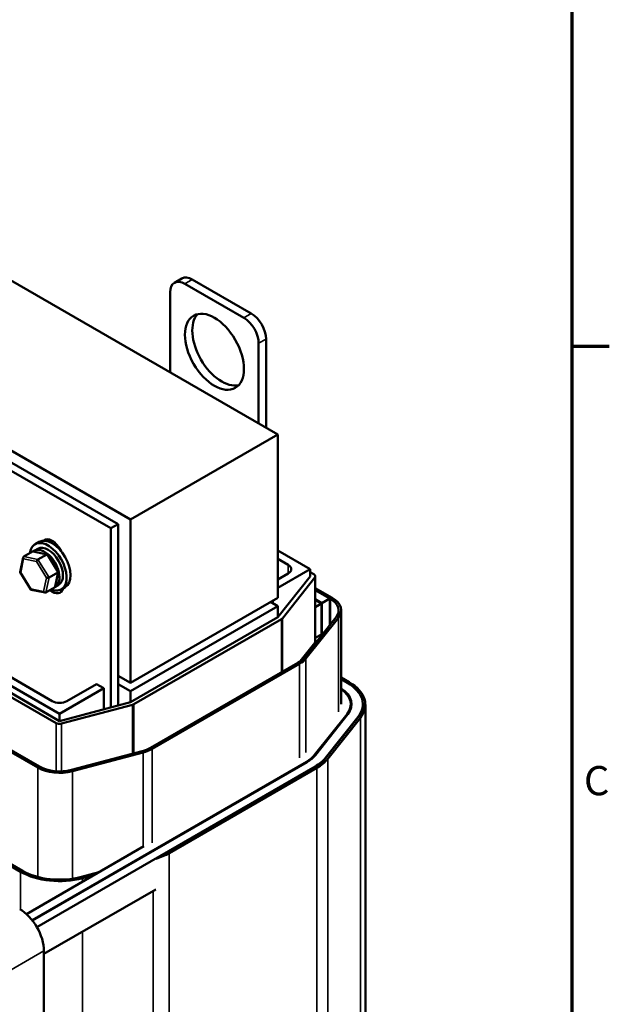
# Model space of a CAD drawing. Units: inches. Extents: x 1.2 to 53.8, y 0.6 to 41.9.
# Drawn here: x 46.5 to 53.6, y 24 to 35.8 of the extents above; entities that cross this region are included whole.
import ezdxf

# ---------------------------------------------------------------- set-up
doc = ezdxf.new("R2010")
doc.units = ezdxf.units.IN
doc.header["$LTSCALE"] = 2.5
doc.header["$MEASUREMENT"] = 0
doc.layers.get('0').update_dxf_attribs({"lineweight": 25})
for name, color, linetype, lineweight in [('Border (ANSI)', 7, 'Continuous', 70), ('Visible (ANSI)', 7, 'Continuous', 50), ('Visible Narrow (ANSI)', 7, 'Continuous', 35)]:
    doc.layers.add(name, color=color, linetype=linetype, lineweight=lineweight)
doc.styles.add('Note Text (ANSI)', font='tahoma.ttf')

# ---------------------------------------------------------------- blocks, each defined once
blk = doc.blocks.new('Borders Default Border')
at = {"layer": 'Border (ANSI)'}
blk.add_line((21.25, 12.75), (21.43, 12.75), dxfattribs=at)
at = {"layer": 'Border (ANSI)', "flags": 128}
blk.add_lwpolyline([(0.75, 0.5), (0.75, 16.5), (21.25, 16.5), (21.25, 0.5), (0.75, 0.5)], dxfattribs=at)
at = {"layer": 'Border (ANSI)', "insert": (21.3084, 10.5525), "char_height": 0.14, "attachment_point": 7, "style": 'Note Text (ANSI)'}
blk.add_mtext('C', dxfattribs=at)

msp = doc.modelspace()

# ---------------------------------------------------------------- linework, layer by layer
at = {"layer": 'Visible (ANSI)'}
for p, q in [((49.6023, 30.8193), (41.117, 35.7183)), ((40.6397, 33.9526), (47.8345, 29.7987)), ((48.3636, 32.6382), (48.452, 32.6892)), ((49.1957, 32.2175), (48.4886, 32.6258)), ((49.2841, 32.2686), (48.577, 32.6768)), ((48.3118, 32.5237), (48.3118, 31.5644)), ((49.3725, 30.952), (49.3725, 31.9114)), ((49.4609, 30.9009), (49.4609, 31.9624)), ((49.6023, 30.8193), (47.8345, 29.7987)), ((49.6023, 28.8597), (49.6023, 30.8193)), ((46.1958, 30.5031), (47.5994, 29.6927)), ((47.6878, 29.7438), (46.2842, 30.5541)), ((47.8345, 29.7987), (47.8345, 27.8391)), ((47.6878, 29.7438), (47.5994, 29.6927)), ((47.5994, 29.6927), (47.5994, 27.5434)), ((47.6878, 27.5667), (47.6878, 29.7438)), ((46.7414, 29.5284), (46.6936, 29.5008)), ((46.5569, 29.3527), (46.6616, 29.4131)), ((46.839, 29.3797), (46.6712, 29.4144)), ((46.6832, 29.4226), (46.7249, 29.4467)), ((46.9597, 29.4668), (46.972, 29.4739)), ((49.6023, 29.4264), (49.9912, 29.2018)), ((46.5137, 29.1671), (46.5508, 29.3437)), ((46.7272, 29.3175), (46.8318, 29.3779)), ((46.9693, 29.1708), (46.8419, 29.3776)), ((49.726, 29.2529), (49.6023, 29.3243)), ((49.9912, 29.2018), (49.6023, 28.9773)), ((49.9912, 29.1161), (49.9912, 29.2018)), ((46.6415, 28.9578), (46.5141, 29.1647)), ((46.8596, 29.1023), (46.9643, 29.1627)), ((46.9326, 28.9918), (46.9697, 29.1684)), ((49.6023, 29.0793), (49.726, 29.1508)), ((49.9912, 29.1161), (49.6023, 28.6262)), ((49.6568, 28.6118), (50.0458, 29.1017)), ((50.0336, 29.1406), (49.9912, 29.1651)), ((50.0512, 29.1161), (50.0512, 28.3323)), ((46.8122, 28.9211), (46.6444, 28.9557)), ((46.9265, 28.9828), (46.8218, 28.9223)), ((46.9332, 28.9896), (46.9749, 29.0137)), ((47.0539, 28.9871), (47.0061, 28.9596)), ((50.0512, 28.9753), (50.2528, 28.8589)), ((50.2266, 28.8496), (50.0512, 28.9508)), ((50.0512, 28.9508), (50.2316, 28.8466)), ((49.6023, 28.8597), (47.8345, 27.8391)), ((49.544, 28.7921), (49.544, 28.826)), ((50.0512, 28.8406), (50.1311, 28.7944)), ((50.124, 28.7904), (50.0512, 28.8324)), ((50.1311, 28.7944), (50.2266, 28.8496)), ((50.2266, 28.8496), (50.2266, 28.5332)), ((49.6023, 28.7585), (47.8345, 27.7378)), ((49.5146, 28.8091), (49.6023, 28.7585)), ((49.6023, 28.7585), (49.6023, 28.6262)), ((50.0512, 28.7483), (50.124, 28.7904)), ((50.124, 28.7904), (50.124, 28.4189)), ((50.1311, 28.4229), (50.1311, 28.7944)), ((50.3612, 28.7078), (50.3612, 27.5811)), ((49.6023, 28.6262), (47.8345, 27.6056)), ((47.877, 27.5811), (49.6447, 28.6017)), ((50.3003, 28.6261), (49.9114, 28.1362)), ((50.3276, 28.6188), (49.9387, 28.1289)), ((50.124, 28.4189), (50.0512, 28.3768)), ((50.1205, 28.4168), (50.1291, 28.4119)), ((50.124, 28.427), (50.1311, 28.4229)), ((50.1343, 28.417), (50.124, 28.4229)), ((50.1458, 28.4314), (50.1311, 28.4229)), ((49.871, 28.0976), (50.0458, 28.3178)), ((46.986, 27.4668), (45.7486, 28.1812)), ((46.0137, 28.1302), (46.8976, 27.6199)), ((45.7061, 28.071), (46.9436, 27.3565)), ((46.986, 27.381), (45.7486, 28.0955)), ((49.8427, 28.0791), (48.075, 27.0585)), ((49.8639, 28.0669), (48.0962, 27.0463)), ((47.8345, 27.8391), (47.6878, 27.9238)), ((50.4579, 27.8464), (50.3612, 27.9023)), ((50.3612, 27.8818), (50.4367, 27.8383)), ((47.5163, 27.773), (46.986, 27.4668)), ((47.0744, 27.6199), (47.428, 27.824)), ((47.428, 27.824), (47.5163, 27.773)), ((47.5163, 27.5214), (47.5163, 27.773)), ((47.8345, 27.7378), (47.6878, 27.8226)), ((47.8345, 27.7378), (47.8345, 27.6056)), ((46.7244, 26.8217), (45.4869, 27.5362)), ((46.7456, 26.834), (45.5082, 27.5484)), ((47.8345, 27.6056), (46.986, 27.381)), ((47.011, 27.3495), (47.8595, 27.5741)), ((50.4762, 27.5239), (50.4762, 27.5811)), ((50.6212, 27.577), (50.6212, 27.5811)), ((50.6512, 23.074), (50.6512, 27.577)), ((46.986, 27.381), (46.986, 27.4668)), ((50.4321, 27.4644), (50.0432, 26.9745)), ((50.0523, 26.9721), (50.4412, 27.462)), ((50.5639, 27.4295), (50.175, 26.9396)), ((50.5639, 27.4254), (50.175, 26.9355)), ((50.2023, 26.9283), (50.5912, 27.4182)), ((47.9762, 27.0189), (47.1277, 26.7943)), ((47.9887, 27.0031), (47.1402, 26.7786)), ((49.9453, 26.8932), (46.6559, 24.9941)), ((49.9523, 26.8891), (46.6603, 24.9884)), ((50.0478, 26.834), (46.7136, 24.909)), ((50.0478, 26.8299), (48.28, 25.8093)), ((48.3012, 25.797), (50.069, 26.8176)), ((45.2819, 26.2869), (46.5193, 25.5725)), ((46.5405, 25.5847), (45.3031, 26.2992)), ((47.9972, 25.8787), (46.5892, 25.0658)), ((47.7605, 25.6277), (47.7735, 25.6312)), ((47.8344, 25.6663), (47.8214, 25.6629)), ((47.4559, 25.5662), (47.2485, 25.5113)), ((47.261, 25.4955), (47.3949, 25.531)), ((48.1409, 25.3615), (46.7986, 24.5866)), ((46.7986, 23.4095), (46.7986, 24.623))]:
    msp.add_line(p, q, dxfattribs=at)
for centre, major_axis, ratio, start_param, end_param in [((48.4886, 32.4217), (-0.125, 0.2165), 0.5773503, 5.4977871, 7.0685835), ((48.577, 32.4727), (-0.125, 0.2165), 0.5773503, 5.4977871, 6.2831853), ((48.9306, 31.8603), (-0.25, 0.433), 0.5773503, 0.1777106, 2.9638821), ((49.2841, 32.0645), (-0.125, 0.2165), 0.5773503, 3.9269908, 5.4977871), ((49.1957, 32.0134), (-0.125, 0.2165), 0.5773503, 3.9269908, 5.4977871), ((46.8499, 29.2302), (-0.1563, 0.2706), 0.5773503, 2.5119756, 6.9128023), ((46.8976, 29.2577), (-0.1563, 0.2706), 0.5773503, 3.1415927, 6.2831853), ((46.8976, 29.3876), (-0.095, 0.1645), 0.5773503, 4.570973, 6.4246013), ((46.986, 29.4386), (0.095, -0.1645), 0.5773503, 3.6254553, 3.8112982), ((46.6737, 29.3935), (0.0126, -0.0193), 0.7068254, 2.5277916, 3.101769), ((46.8082, 29.2061), (0.125, -0.2165), 0.5773503, 6.2709847, 9.524283), ((46.8499, 29.2302), (-0.125, 0.2165), 0.5773503, 3.1415927, 6.2831853), ((46.986, 29.3088), (-0.1015, 0.1758), 0.5773503, 5.6614835, 5.9244645), ((46.569, 29.3331), (0.0126, -0.0193), 0.7068254, 3.101769, 4.6725653), ((46.7237, 29.3011), (-0.0123, -0.0175), 0.4463852, 3.9059595, 5.4767558), ((46.8284, 29.3615), (0.0123, 0.0175), 0.4463852, 6.0927958, 7.0475521), ((46.9487, 29.166), (0.021, 0.0037), 0.3804915, 5.4789948, 6.4337511), ((49.6377, 29.2018), (0.125, 0), 0.5773503, 5.4977871, 7.0685835), ((46.5347, 29.1695), (-0.021, -0.0037), 0.3804915, 6.1326195, 7.0497911), ((46.8441, 29.1055), (-0.021, -0.0037), 0.3804915, 0.7666058, 2.3374021), ((49.9912, 29.1161), (0.06, 0), 0.5773503, 5.853423, 7.0685835), ((46.655, 28.974), (-0.0123, -0.0175), 0.4463852, 5.4767558, 6.4735748), ((46.8976, 29.0855), (0.095, -0.1645), 0.5773503, 5.2877085, 6.8197376), ((46.9144, 29.0024), (-0.0126, 0.0193), 0.7068254, 3.101769, 3.7553937), ((46.986, 29.1365), (0.095, -0.1645), 0.5773503, 5.746633, 5.7993227), ((46.8097, 28.942), (-0.0126, 0.0193), 0.7068254, 1.5309726, 3.101769), ((49.9912, 28.7078), (0.34, 0), 0.5773503, 5.853423, 7.0685835), ((49.9912, 28.7078), (0.37, 0), 0.5773503, 5.853423, 7.0685835), ((49.6023, 28.6262), (0.06, 0), 0.5773503, 5.4977871, 5.853423), ((49.9912, 28.3323), (0.195, 0), 0.5773503, 0.779627, 0.7853982), ((49.9912, 28.3323), (0.06, 0), 0.5773503, 5.853423, 6.2831853), ((49.6023, 28.2179), (-0.34, 0), 0.5773503, 2.3561945, 2.7118304), ((49.6023, 28.2179), (-0.37, 0), 0.5773503, 2.3561945, 2.7118304), ((49.9912, 27.5811), (0.495, 0), 0.5773503, 5.853423, 7.0097292), ((49.9912, 27.5811), (0.485, 0), 0.5773503, 5.853423, 6.9862155), ((49.9912, 27.5811), (0.63, 0), 0.5773503, 5.853423, 7.0685835), ((49.9912, 27.577), (0.66, 0), 0.5773503, 5.8534231, 7.0685835), ((46.986, 27.6709), (0.125, 0), 0.5773503, 3.9269908, 5.4977871), ((47.8345, 27.6056), (0.06, 0), 0.5773503, 5.1421513, 5.4977871), ((49.9912, 27.577), (0.63, 0), 0.5773503, 5.853423, 6.2831853), ((46.986, 27.381), (0.06, 0), 0.5773503, 3.9269908, 5.1421513), ((47.8345, 27.1973), (-0.34, 0), 0.5773503, 2.0005586, 2.3561945), ((47.8345, 27.1973), (-0.37, 0), 0.5773503, 2.0005586, 2.3561945), ((49.6023, 27.0912), (-0.485, 0), 0.5773503, 2.3561945, 2.7118304), ((49.6023, 27.0912), (0.495, 0), 0.5773503, 5.4977871, 5.853423), ((49.6023, 27.0912), (-0.63, 0), 0.5773503, 2.3561945, 2.7118304), ((49.6023, 27.0871), (-0.63, 0), 0.5773503, 2.3561945, 2.7118304), ((49.6023, 27.0871), (0.66, 0), 0.5773503, 5.4977871, 5.853423), ((46.986, 26.9728), (-0.37, 0), 0.5773503, 0.7853982, 2.0005586), ((46.986, 26.9728), (-0.34, 0), 0.5773503, 0.7853982, 2.0005586), ((47.8345, 26.0665), (0.66, 0), 0.5773503, 5.1951219, 5.4977871), ((46.986, 25.8419), (0.66, 0), 0.5773503, 3.9269908, 5.1421513), ((46.986, 25.8419), (-0.63, 0), 0.5773503, 0.7853982, 2.0005586), ((46.5085, 24.7906), (-0.2052, 0.3554), 0.5773503, 3.9269908, 5.4977871)]:
    msp.add_ellipse(centre, major_axis=major_axis, ratio=ratio, start_param=start_param, end_param=end_param, dxfattribs=at)
msp.add_ellipse((48.8422, 31.8093), major_axis=(0.25, -0.433), ratio=0.5773503, dxfattribs=at)
at = {"layer": 'Visible Narrow (ANSI)'}
for p, q in [((48.4886, 32.6258), (48.577, 32.6768)), ((49.1957, 32.2175), (49.2841, 32.2686)), ((49.3725, 31.9114), (49.4609, 31.9624)), ((46.6616, 29.4131), (46.8318, 29.3779)), ((46.5205, 29.1613), (46.5549, 29.3249)), ((46.5549, 29.3249), (46.7096, 29.2929)), ((46.7272, 29.3175), (46.5569, 29.3527)), ((46.7096, 29.2929), (46.8299, 29.0974)), ((46.8596, 29.1023), (46.7272, 29.3175)), ((46.8318, 29.3779), (46.9643, 29.1627)), ((49.726, 29.1508), (49.726, 29.2529)), ((46.6409, 28.9658), (46.5205, 29.1613)), ((46.8299, 29.0974), (46.7956, 28.9338)), ((46.8218, 28.9223), (46.8596, 29.1023)), ((46.9643, 29.1627), (46.9265, 28.9828)), ((50.0458, 29.1017), (50.0458, 28.3178)), ((46.7956, 28.9338), (46.6409, 28.9658)), ((50.2316, 28.8466), (50.2316, 28.5396)), ((49.6447, 28.6017), (49.6447, 27.9648)), ((49.6568, 28.6118), (49.6568, 27.9718)), ((50.3276, 28.6188), (50.3276, 27.4921)), ((49.9387, 28.1289), (49.9387, 27.0022)), ((49.8639, 28.0669), (49.8639, 26.9401)), ((47.8595, 27.5741), (47.8595, 26.988)), ((47.877, 27.5811), (47.877, 26.9926)), ((50.4321, 27.4505), (50.4321, 27.4644)), ((50.5639, 27.4254), (50.5639, 27.4295)), ((50.5912, 22.9152), (50.5912, 27.4182)), ((46.9436, 27.3565), (46.9436, 26.778)), ((47.011, 27.3495), (47.011, 26.777)), ((48.0962, 27.0463), (48.0962, 25.9195)), ((47.9887, 27.0031), (47.9887, 25.8738)), ((50.0432, 26.9613), (50.0432, 26.9745)), ((50.175, 26.9355), (50.175, 26.9396)), ((50.2023, 22.4253), (50.2023, 26.9283)), ((46.7244, 26.8217), (46.7244, 25.5111)), ((49.9453, 26.885), (49.9453, 26.8932)), ((50.0478, 26.8299), (50.0478, 26.834)), ((50.069, 22.3147), (50.069, 26.8176)), ((47.1402, 26.7786), (47.1402, 25.4893)), ((48.3012, 21.2941), (48.3012, 25.797)), ((46.5193, 25.1191), (46.5193, 25.5725)), ((47.261, 25.4537), (47.261, 25.4955)), ((48.1095, 21.2171), (48.1095, 25.3434)), ((47.261, 20.9926), (47.261, 24.8535)), ((46.0915, 24.2148), (46.7986, 24.623))]:
    msp.add_line(p, q, dxfattribs=at)

# ---------------------------------------------------------------- block references
at = {"xscale": 2.5, "yscale": 2.5, "zscale": 2.5}
msp.add_blockref('Borders Default Border', (0, 0), dxfattribs=at)

doc.saveas('drawing.dxf')
